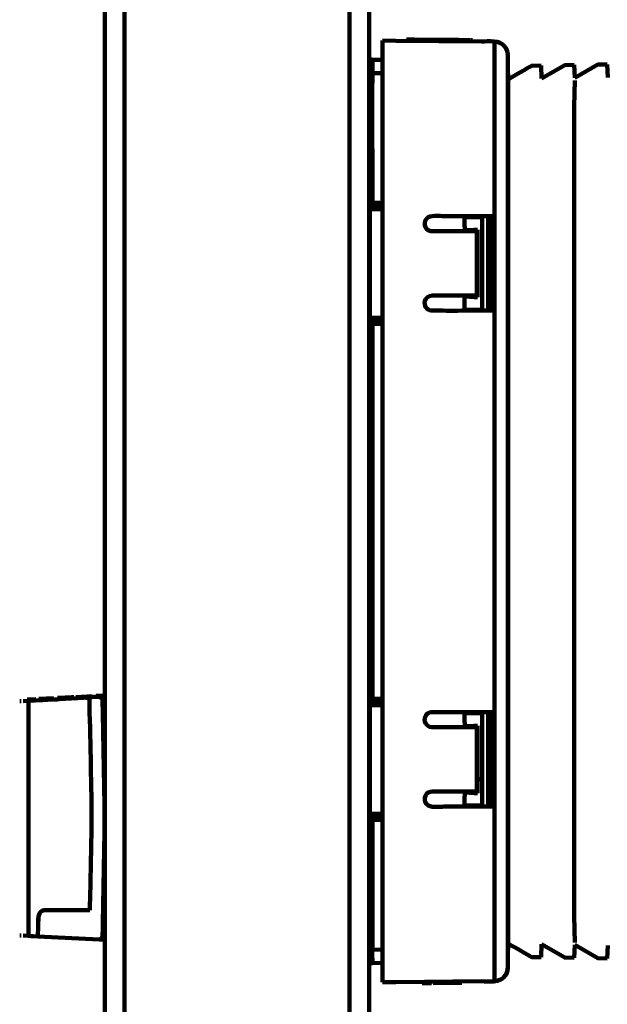
# Model space of a CAD drawing. Units: millimetres. Extents: x -56 to 56, y -43 to 43.
# Drawn here: x 20 to 25, y 18 to 26 of the extents above; entities that cross this region are included whole.
import ezdxf

# ---------------------------------------------------------------- set-up
doc = ezdxf.new("R2010")
doc.units = ezdxf.units.MM
doc.header["$MEASUREMENT"] = 0
doc.layers.add('Ilustrace', color=7, linetype='Continuous')

msp = doc.modelspace()

# ---------------------------------------------------------------- linework, layer by layer
at = {"layer": 'Ilustrace', "color": 250, "lineweight": 211}
for points in [[(21.0005, -31.3313), (21.0005, -31.3313), (21.0005, 29.8001), (21.0005, 29.8001)], [(21.1686, -31.3313), (21.1686, -31.3313), (21.1686, 29.8001), (21.1686, 29.8001)], [(23.0717, 29.8001), (23.0717, 29.8001), (23.0717, -31.3313), (23.0717, -31.3313)], [(23.2398, -31.3313), (23.2398, -31.3313), (23.2398, 29.8001), (23.2398, 29.8001)], [(23.3518, 26.1958), (23.3518, 26.1958), (23.3518, 18.225), (23.3518, 18.225)], [(23.5542, 26.1944), (23.5542, 26.1944), (23.5547, 26.2055), (23.5547, 26.2055)], [(23.5547, 26.2055), (23.5547, 26.2055), (23.6214, 26.205), (23.6214, 26.205)], [(23.5682, 26.2055), (23.5682, 26.2055), (23.5547, 26.2055), (23.5547, 26.2055)], [(23.7073, 26.204), (23.7073, 26.204), (23.5547, 26.2055), (23.5547, 26.2055)], [(23.9991, 26.2016), (23.9991, 26.2016), (23.5958, 26.205), (23.5958, 26.205)], [(23.6363, 26.205), (23.6363, 26.205), (23.7073, 26.204), (23.7073, 26.204)], [(23.7692, 26.2035), (23.7692, 26.2035), (23.8344, 26.2031), (23.8344, 26.2031)], [(23.7692, 26.2035), (23.7692, 26.2035), (23.8122, 26.2031), (23.8122, 26.2031)], [(24.0324, 26.2011), (24.0324, 26.2011), (23.8561, 26.2031), (23.8561, 26.2031)], [(24.0928, 26.2006), (24.0928, 26.2006), (24.0324, 26.2011), (24.0324, 26.2011)], [(24.0324, 26.2011), (24.0324, 26.2011), (24.0836, 26.2006), (24.0836, 26.2006)], [(24.0324, 26.2011), (24.0324, 26.2011), (24.073, 26.2011), (24.073, 26.2011)], [(24.0928, 26.2006), (24.0928, 26.2006), (24.0324, 26.2011), (24.0324, 26.2011)], [(24.0474, 26.2011), (24.0474, 26.2011), (24.073, 26.2011), (24.073, 26.2011)], [(24.114, 26.2006), (24.114, 26.2006), (24.1005, 26.2006), (24.1005, 26.2006)], [(24.1005, 26.2006), (24.1005, 26.2006), (24.1136, 26.2006), (24.1136, 26.2006)], [(24.114, 26.1895), (24.114, 26.1895), (24.114, 26.2006), (24.114, 26.2006)], [(24.3005, 26.1876), (24.3005, 26.1876), (24.3005, 18.2332), (24.3005, 18.2332)], [(23.3518, 26.1156), (23.3518, 26.1098), (23.3518, 26.1036), (23.3518, 26.0978)], [(23.2407, 25.9215), (23.2407, 25.9606), (23.2393, 26.0012), (23.2407, 26.0403)], [(23.2673, 26.0292), (23.2634, 25.6094), (23.2668, 25.1892), (23.2673, 24.7695)], [(24.4116, 18.3433), (24.4116, 18.3433), (24.4116, 26.078), (24.4116, 26.078)], [(24.6951, 25.9847), (24.6951, 25.9847), (24.699, 25.8751), (24.699, 25.8751)], [(24.9753, 25.9896), (24.9753, 25.9896), (24.9791, 25.8799), (24.9791, 25.8799)], [(25.2549, 25.9944), (25.2549, 25.9944), (25.2588, 25.8848), (25.2588, 25.8848)], [(24.4154, 25.8678), (24.4154, 25.8678), (24.4154, 18.5699), (24.4154, 18.5699)], [(23.2673, 24.8042), (23.2581, 24.8042), (23.2489, 24.8028), (23.2398, 24.8013)], [(23.2407, 24.7897), (23.2398, 24.7873), (23.2407, 24.7854), (23.2417, 24.7835)], [(23.2398, 24.7704), (23.277, 24.7704), (23.3142, 24.7695), (23.3518, 24.7695)], [(23.2403, 24.8192), (23.276, 24.824), (23.318, 24.8211), (23.3518, 24.8211)], [(23.2552, 24.7922), (23.2514, 24.7917), (23.2475, 24.7912), (23.2436, 24.7907)], [(23.7716, 24.7096), (23.7716, 24.7096), (23.7716, 24.7018), (23.7716, 24.7018)], [(24.0479, 24.582), (24.0479, 24.6212), (24.0455, 24.67), (24.0479, 24.7091)], [(24.1947, 24.7018), (24.1947, 24.7018), (24.0479, 24.7018), (24.0479, 24.7018)], [(24.2478, 23.9106), (24.2478, 23.9106), (24.2478, 24.7091), (24.2478, 24.7091)], [(24.2754, 24.7004), (24.273, 24.7013), (24.2701, 24.7009), (24.2672, 24.7013)], [(24.2754, 24.7091), (24.2754, 24.7091), (24.2754, 23.9106), (24.2754, 23.9106)], [(24.2754, 24.7091), (24.2754, 24.7091), (24.2754, 24.6989), (24.2754, 24.6989)], [(24.1561, 24.5951), (24.1561, 24.5951), (24.1561, 24.0246), (24.1561, 24.0246)], [(24.0479, 24.0377), (24.0479, 24.0092), (24.0435, 23.9377), (24.0484, 23.9106)], [(23.2398, 23.8493), (23.277, 23.8493), (23.3146, 23.8503), (23.3518, 23.8503)], [(23.2422, 23.8372), (23.2432, 23.8401), (23.2436, 23.8425), (23.2441, 23.8454)], [(23.2673, 23.8503), (23.2663, 22.7572), (23.2659, 21.6641), (23.2673, 20.571)], [(23.7716, 23.9179), (23.7716, 23.9179), (23.7716, 23.9106), (23.7716, 23.9106)], [(24.1947, 23.9179), (24.1947, 23.9179), (24.0479, 23.9179), (24.0479, 23.9179)], [(24.2749, 23.9193), (24.2725, 23.9184), (24.2701, 23.9184), (24.2672, 23.9184)], [(24.2754, 23.9106), (24.2754, 23.9106), (24.2754, 23.9208), (24.2754, 23.9208)], [(23.2673, 23.8155), (23.2581, 23.8155), (23.2489, 23.8169), (23.2398, 23.8184)], [(23.247, 23.8285), (23.2446, 23.829), (23.2412, 23.8285), (23.2403, 23.8309)], [(23.2552, 23.8276), (23.2528, 23.828), (23.2504, 23.828), (23.2475, 23.8285)], [(20.2943, 20.6034), (20.2943, 20.6034), (20.2808, 20.6029), (20.2808, 20.6029)], [(20.3088, 20.6044), (20.3088, 20.6044), (20.8744, 20.6338), (20.8744, 20.6338)], [(20.4184, 20.6213), (20.4184, 20.6213), (20.3436, 20.6174), (20.3436, 20.6174)], [(20.3441, 20.6063), (20.3441, 20.6063), (20.3436, 20.6174), (20.3436, 20.6174)], [(20.3474, 20.6063), (20.3474, 20.6063), (20.3469, 20.6174), (20.3469, 20.6174)], [(20.3542, 20.6068), (20.3542, 20.6068), (20.4382, 20.6111), (20.4382, 20.6111)], [(20.3542, 20.6068), (20.3542, 20.6068), (20.3648, 20.6073), (20.3648, 20.6073)], [(20.3542, 20.6068), (20.3542, 20.6068), (20.3542, 18.6167), (20.3542, 18.6167)], [(20.3552, 20.6068), (20.3552, 20.6068), (20.4764, 20.613), (20.4764, 20.613)], [(20.8725, 20.6338), (20.8725, 20.6338), (20.3953, 20.6087), (20.3953, 20.6087)], [(20.4194, 20.6101), (20.4194, 20.6101), (20.4184, 20.6213), (20.4184, 20.6213)], [(20.4286, 20.6106), (20.4286, 20.6106), (20.4276, 20.6106), (20.4276, 20.6106)], [(20.5682, 20.629), (20.5682, 20.629), (20.4431, 20.6227), (20.4431, 20.6227)], [(20.444, 20.6111), (20.444, 20.6111), (20.4431, 20.6227), (20.4431, 20.6227)], [(20.46, 20.6232), (20.46, 20.6232), (20.4605, 20.6121), (20.4605, 20.6121)], [(20.5682, 20.629), (20.5682, 20.629), (20.5658, 20.629), (20.5658, 20.629)], [(20.5682, 20.629), (20.5682, 20.629), (20.5687, 20.6179), (20.5687, 20.6179)], [(20.573, 20.6295), (20.573, 20.6295), (20.5735, 20.6179), (20.5735, 20.6179)], [(20.5735, 20.6179), (20.5735, 20.6179), (20.601, 20.6193), (20.601, 20.6193)], [(20.6005, 20.6309), (20.6464, 20.6333), (20.6928, 20.6353), (20.7387, 20.6382)], [(20.6005, 20.6309), (20.6005, 20.6309), (20.601, 20.6193), (20.601, 20.6193)], [(20.602, 20.6309), (20.602, 20.6309), (20.6025, 20.6198), (20.6025, 20.6198)], [(20.6063, 20.6198), (20.6063, 20.6198), (20.6059, 20.6309), (20.6059, 20.6309)], [(20.6068, 20.6309), (20.6068, 20.6309), (20.6073, 20.6198), (20.6073, 20.6198)], [(20.6112, 20.6314), (20.6112, 20.6314), (20.6116, 20.6203), (20.6116, 20.6203)], [(20.6638, 20.6227), (20.6638, 20.6227), (20.7662, 20.628), (20.7662, 20.628)], [(20.7387, 20.6382), (20.7387, 20.6382), (20.7392, 20.6266), (20.7392, 20.6266)], [(20.743, 20.6271), (20.743, 20.6271), (20.7662, 20.628), (20.7662, 20.628)], [(20.8947, 20.6459), (20.8947, 20.6459), (20.7551, 20.6386), (20.7551, 20.6386)], [(20.7551, 20.6386), (20.7551, 20.6386), (20.7556, 20.6275), (20.7556, 20.6275)], [(20.7614, 20.628), (20.7614, 20.628), (20.7575, 20.6275), (20.7575, 20.6275)], [(20.7638, 20.628), (20.7638, 20.628), (20.8705, 20.6338), (20.8705, 20.6338)], [(20.8469, 20.6324), (20.8469, 20.6324), (20.8401, 20.6319), (20.8401, 20.6319)], [(20.8469, 20.6324), (20.8469, 20.6324), (20.858, 20.6329), (20.858, 20.6329)], [(20.8512, 20.6329), (20.8512, 20.6329), (20.8507, 20.644), (20.8507, 20.644)], [(20.8623, 20.6333), (20.8623, 20.6333), (20.8657, 20.6333), (20.8657, 20.6333)], [(20.8947, 20.6459), (20.8947, 20.6459), (20.8952, 20.6348), (20.8952, 20.6348)], [(21.0005, 20.6517), (21.0005, 20.6517), (20.9285, 20.6478), (20.9285, 20.6478)], [(20.9285, 20.6478), (20.9285, 20.6478), (20.9295, 20.6367), (20.9295, 20.6367)], [(20.9541, 20.6382), (20.9541, 20.6382), (21.0005, 20.6406), (21.0005, 20.6406)], [(20.9541, 20.6382), (20.9541, 20.6382), (20.9981, 20.6401), (20.9981, 20.6401)], [(20.9541, 20.6382), (20.9541, 20.6382), (20.9836, 20.6396), (20.9836, 20.6396)], [(20.9541, 20.6382), (20.9541, 20.6382), (20.9585, 20.6382), (20.9585, 20.6382)], [(21.0005, 20.6377), (20.9894, 20.6367), (20.9783, 20.6362), (20.9671, 20.6353)], [(20.9792, 20.6242), (20.9865, 20.6251), (20.9932, 20.6256), (21, 20.6261)], [(21.0005, 20.6126), (20.9947, 20.6121), (20.9889, 20.6116), (20.9836, 20.6106)], [(23.2398, 20.6208), (23.276, 20.6256), (23.3171, 20.6227), (23.3518, 20.6227)], [(23.2673, 20.6053), (23.2581, 20.6053), (23.2489, 20.6044), (23.2398, 20.6024)], [(23.2403, 20.5903), (23.2403, 20.5884), (23.2412, 20.5865), (23.2417, 20.5845)], [(23.2552, 20.5937), (23.2514, 20.5928), (23.2475, 20.5928), (23.2436, 20.5918)], [(23.7716, 20.5106), (23.7716, 20.5106), (23.7716, 20.5034), (23.7716, 20.5034)], [(24.0479, 20.5102), (24.0455, 20.471), (24.0479, 20.4227), (24.0479, 20.3836)], [(24.2478, 20.5106), (24.2478, 20.5106), (24.2478, 19.7117), (24.2478, 19.7117)], [(24.2754, 20.5106), (24.2754, 20.5106), (24.2754, 19.7117), (24.2754, 19.7117)], [(24.2754, 20.5), (24.2754, 20.5), (24.2754, 20.5106), (24.2754, 20.5106)], [(24.1947, 20.5029), (24.1947, 20.5029), (24.0479, 20.5034), (24.0479, 20.5034)], [(24.2749, 20.502), (24.2725, 20.5024), (24.2701, 20.5024), (24.2672, 20.5024)], [(24.1561, 19.8262), (24.1561, 19.8262), (24.1561, 20.3962), (24.1561, 20.3962)], [(24.1928, 19.945), (24.1928, 19.945), (24.1561, 19.945), (24.1561, 19.945)], [(24.0479, 19.7122), (24.0455, 19.7513), (24.0479, 19.7996), (24.0479, 19.8388)], [(23.7716, 19.719), (23.7716, 19.719), (23.7716, 19.7122), (23.7716, 19.7122)], [(24.1947, 19.7195), (24.1947, 19.7195), (24.0479, 19.7195), (24.0479, 19.7195)], [(24.2754, 19.7209), (24.273, 19.7199), (24.2701, 19.7199), (24.2672, 19.7199)], [(24.2754, 19.7117), (24.2754, 19.7117), (24.2754, 19.7224), (24.2754, 19.7224)], [(23.2398, 19.6509), (23.277, 19.6509), (23.3146, 19.6513), (23.3518, 19.6513)], [(23.2673, 19.6171), (23.2581, 19.6171), (23.2489, 19.618), (23.2398, 19.62)], [(23.247, 19.6301), (23.2446, 19.6301), (23.2412, 19.6301), (23.2403, 19.6325)], [(23.2403, 19.6016), (23.2755, 19.5968), (23.3204, 19.6001), (23.3518, 19.6001)], [(23.2422, 19.6388), (23.2432, 19.6412), (23.2436, 19.6441), (23.2441, 19.6465)], [(20.4474, 18.8061), (20.4474, 18.8061), (20.444, 18.7978), (20.444, 18.7978)], [(20.4474, 18.8061), (20.4474, 18.8061), (20.4522, 18.8133), (20.4522, 18.8133)], [(20.4522, 18.8133), (20.4522, 18.8133), (20.4648, 18.8249), (20.4648, 18.8249)], [(20.4648, 18.8249), (20.4648, 18.8249), (20.4721, 18.8292), (20.4721, 18.8292)], [(20.4721, 18.8292), (20.4721, 18.8292), (20.4798, 18.8326), (20.4798, 18.8326)], [(20.2808, 18.6206), (20.2808, 18.6206), (20.2943, 18.6201), (20.2943, 18.6201)], [(20.4349, 18.6129), (20.4349, 18.6129), (20.3088, 18.6191), (20.3088, 18.6191)], [(20.3779, 18.6158), (20.3779, 18.6158), (20.3624, 18.6167), (20.3624, 18.6167)], [(20.3953, 18.6148), (20.3953, 18.6148), (20.3779, 18.6158), (20.3779, 18.6158)], [(20.387, 18.6153), (20.387, 18.6153), (20.3793, 18.6158), (20.3793, 18.6158)], [(21.0005, 18.5858), (20.9894, 18.5868), (20.9783, 18.5873), (20.9671, 18.5882)], [(20.9792, 18.5993), (20.9865, 18.5984), (20.9932, 18.5979), (21, 18.5974)], [(21.0005, 18.6109), (20.9947, 18.6114), (20.9894, 18.6119), (20.9836, 18.6129)], [(24.699, 18.5462), (24.699, 18.5462), (24.6951, 18.4361), (24.6951, 18.4361)], [(24.9791, 18.5414), (24.9791, 18.5414), (24.9753, 18.4312), (24.9753, 18.4312)], [(25.2588, 18.5361), (25.2588, 18.5361), (25.2549, 18.4264), (25.2549, 18.4264)], [(23.2407, 18.4993), (23.2407, 18.4602), (23.2393, 18.4201), (23.2407, 18.3805)], [(23.3518, 18.3052), (23.3518, 18.311), (23.3518, 18.3172), (23.3518, 18.323)], [(23.6875, 18.2279), (23.6875, 18.2279), (23.688, 18.2168), (23.688, 18.2168)], [(23.688, 18.2168), (23.688, 18.2168), (23.7658, 18.2173), (23.7658, 18.2173)], [(23.7663, 18.2284), (23.7663, 18.2284), (23.7658, 18.2173), (23.7658, 18.2173)], [(23.7812, 18.2177), (23.7812, 18.2177), (23.7803, 18.2288), (23.7803, 18.2288)], [(23.7812, 18.2177), (23.7812, 18.2177), (23.9228, 18.2187), (23.9228, 18.2187)], [(24.0227, 18.2197), (24.0227, 18.2197), (23.9092, 18.2187), (23.9092, 18.2187)], [(23.9228, 18.2187), (23.9228, 18.2187), (23.9232, 18.2298), (23.9232, 18.2298)], [(24.0232, 18.2308), (24.0232, 18.2308), (24.0227, 18.2197), (24.0227, 18.2197)]]:
    msp.add_open_spline(points, degree=3, dxfattribs=at)
at = {"layer": 'Ilustrace', "color": 253}
msp.add_open_spline([(21.0032, 29.7578), (21.0032, 29.7578), (21.0032, -31.3821), (21.0032, -31.3821), (21.0032, -31.3821), (21.0032, -31.3821), (23.2474, -31.3821), (23.2474, -31.3821), (23.2474, -31.3821), (23.2474, -31.3821), (23.2474, 29.7578), (23.2474, 29.7578), (23.2474, 29.7578), (23.2474, 29.7578), (21.0032, 29.7578), (21.0032, 29.7578)], degree=3, knots=[0, 0, 0, 0, 0.2, 0.2, 0.2, 0.2, 0.4, 0.4, 0.4, 0.4, 0.6, 0.6, 0.6, 0.6, 1, 1, 1, 1], dxfattribs=at)
at = {"layer": 'Ilustrace', "color": 250, "lineweight": 211}
for points, knots in [([(23.3518, 26.1958), (23.3518, 26.1958), (23.4634, 26.1948), (23.4634, 26.1948), (23.4634, 26.1948), (23.4634, 26.1948), (24.1889, 26.1886), (24.1889, 26.1886), (24.1889, 26.1886), (24.2546, 26.1881), (24.3415, 26.205), (24.3884, 26.1441), (24.3884, 26.1441), (24.3952, 26.135), (24.401, 26.1248), (24.4048, 26.1142), (24.4048, 26.1142), (24.4092, 26.1026), (24.4111, 26.09), (24.4116, 26.078), (24.4116, 26.078), (24.4116, 26.078), (24.4135, 25.9727), (24.4135, 25.9727), (24.4135, 25.9727), (24.4135, 25.9727), (24.4154, 25.8678), (24.4154, 25.8678)], [0, 0, 0, 0, 0.125, 0.125, 0.125, 0.125, 0.25, 0.25, 0.25, 0.25, 0.375, 0.375, 0.375, 0.375, 0.5, 0.5, 0.5, 0.5, 0.625, 0.625, 0.625, 0.625, 0.75, 0.75, 0.75, 0.75, 1, 1, 1, 1]), ([(24.4106, 26.09), (24.4014, 26.1345), (24.3744, 26.1712), (24.329, 26.1837), (24.329, 26.1837), (24.329, 26.1837), (24.3005, 26.1876), (24.3005, 26.1876)], [0, 0, 0, 0, 0.333333, 0.333333, 0.333333, 0.333333, 1, 1, 1, 1]), ([(23.3518, 26.0326), (23.3518, 26.0326), (23.2673, 26.0335), (23.2673, 26.0335), (23.2673, 26.0335), (23.2673, 26.0335), (23.2398, 26.0412), (23.2398, 26.0412)], [0, 0, 0, 0, 0.333333, 0.333333, 0.333333, 0.333333, 1, 1, 1, 1]), ([(24.6951, 25.9847), (24.6951, 25.9847), (24.6154, 25.9833), (24.6154, 25.9833), (24.6154, 25.9833), (24.6096, 25.9814), (24.4203, 25.8707), (24.4154, 25.8678)], [0, 0, 0, 0, 0.333333, 0.333333, 0.333333, 0.333333, 1, 1, 1, 1]), ([(24.9753, 25.9896), (24.9753, 25.9896), (24.8951, 25.9881), (24.8951, 25.9881), (24.8951, 25.9881), (24.8951, 25.9881), (24.699, 25.8751), (24.699, 25.8751)], [0, 0, 0, 0, 0.333333, 0.333333, 0.333333, 0.333333, 1, 1, 1, 1]), ([(25.2549, 25.9944), (25.2549, 25.9944), (25.1752, 25.9929), (25.1752, 25.9929), (25.1752, 25.9929), (25.1752, 25.9929), (24.9791, 25.8799), (24.9791, 25.8799)], [0, 0, 0, 0, 0.333333, 0.333333, 0.333333, 0.333333, 1, 1, 1, 1]), ([(23.2398, 25.9215), (23.2398, 25.9215), (23.2673, 25.9215), (23.2673, 25.9215), (23.2673, 25.9215), (23.2673, 25.9215), (23.3518, 25.921), (23.3518, 25.921)], [0, 0, 0, 0, 0.333333, 0.333333, 0.333333, 0.333333, 1, 1, 1, 1]), ([(24.9791, 18.5621), (24.9791, 18.5621), (24.9753, 18.7843), (24.9753, 18.7843), (24.9753, 18.7843), (24.9753, 18.7843), (24.9753, 25.637), (24.9753, 25.637), (24.9753, 25.637), (24.9753, 25.637), (24.9791, 25.8587), (24.9791, 25.8587)], [0, 0, 0, 0, 0.25, 0.25, 0.25, 0.25, 0.5, 0.5, 0.5, 0.5, 1, 1, 1, 1]), ([(23.2432, 24.7796), (23.2436, 24.7767), (23.2451, 24.7733), (23.2451, 24.7704), (23.2451, 24.7704), (23.2451, 24.7704), (23.2451, 23.8493), (23.2451, 23.8493), (23.2451, 23.8493), (23.2451, 23.8493), (23.2446, 23.8459), (23.2446, 23.8459)], [0, 0, 0, 0, 0.25, 0.25, 0.25, 0.25, 0.5, 0.5, 0.5, 0.5, 1, 1, 1, 1]), ([(23.3518, 24.7931), (23.3518, 24.7931), (23.2668, 24.7931), (23.2668, 24.7931), (23.2668, 24.7931), (23.2668, 24.7931), (23.2562, 24.7922), (23.2562, 24.7922)], [0, 0, 0, 0, 0.333333, 0.333333, 0.333333, 0.333333, 1, 1, 1, 1]), ([(24.2817, 24.7091), (24.2817, 24.7091), (24.1696, 24.7091), (24.1696, 24.7091), (24.1696, 24.7091), (24.1696, 24.7091), (23.8764, 24.7091), (23.8764, 24.7091), (23.8764, 24.7091), (23.8706, 24.7091), (23.7725, 24.7226), (23.7387, 24.7004), (23.7387, 24.7004), (23.6924, 24.6695), (23.7015, 24.5956), (23.7581, 24.5835), (23.7581, 24.5835), (23.7581, 24.5835), (23.7716, 24.582), (23.7716, 24.582), (23.7716, 24.582), (23.7716, 24.582), (23.8836, 24.582), (23.8836, 24.582), (23.8836, 24.582), (23.8836, 24.582), (24.0397, 24.582), (24.0397, 24.582), (24.0397, 24.582), (24.0397, 24.582), (24.1517, 24.582), (24.1517, 24.582)], [0, 0, 0, 0, 0.111111, 0.111111, 0.111111, 0.111111, 0.222222, 0.222222, 0.222222, 0.222222, 0.333333, 0.333333, 0.333333, 0.333333, 0.444444, 0.444444, 0.444444, 0.444444, 0.555556, 0.555556, 0.555556, 0.555556, 0.666667, 0.666667, 0.666667, 0.666667, 0.777778, 0.777778, 0.777778, 0.777778, 1, 1, 1, 1]), ([(24.1947, 24.7091), (24.1947, 24.7091), (24.1947, 24.7052), (24.1947, 24.7052), (24.1947, 24.7052), (24.1947, 24.7052), (24.1947, 23.9145), (24.1947, 23.9145), (24.1947, 23.9145), (24.1947, 23.9145), (24.1947, 23.9106), (24.1947, 23.9106)], [0, 0, 0, 0, 0.25, 0.25, 0.25, 0.25, 0.5, 0.5, 0.5, 0.5, 1, 1, 1, 1]), ([(24.2817, 23.9106), (24.2817, 23.9106), (24.2773, 23.9237), (24.2773, 23.9237), (24.2773, 23.9237), (24.2773, 23.9237), (24.2773, 24.696), (24.2773, 24.696), (24.2773, 24.696), (24.2773, 24.696), (24.2817, 24.7091), (24.2817, 24.7091)], [0, 0, 0, 0, 0.25, 0.25, 0.25, 0.25, 0.5, 0.5, 0.5, 0.5, 1, 1, 1, 1]), ([(24.1561, 24.5951), (24.1561, 24.5951), (24.1271, 24.5951), (24.1271, 24.5951), (24.1271, 24.5951), (24.1271, 24.5951), (24.0479, 24.5907), (24.0479, 24.5907)], [0, 0, 0, 0, 0.333333, 0.333333, 0.333333, 0.333333, 1, 1, 1, 1]), ([(24.1561, 24.0246), (24.1561, 24.0246), (24.1517, 24.0377), (24.1517, 24.0377), (24.1517, 24.0377), (24.1517, 24.0377), (24.1517, 24.582), (24.1517, 24.582), (24.1517, 24.582), (24.1517, 24.582), (24.1561, 24.5951), (24.1561, 24.5951)], [0, 0, 0, 0, 0.25, 0.25, 0.25, 0.25, 0.5, 0.5, 0.5, 0.5, 1, 1, 1, 1]), ([(24.1517, 24.0377), (24.0247, 24.0377), (23.8981, 24.0377), (23.7716, 24.0377), (23.7716, 24.0377), (23.7426, 24.0362), (23.718, 24.0193), (23.7098, 23.9903), (23.7098, 23.9903), (23.7006, 23.956), (23.7262, 23.9111), (23.7648, 23.9106), (23.7648, 23.9106), (23.9368, 23.9087), (24.1092, 23.9106), (24.2817, 23.9106)], [0, 0, 0, 0, 0.2, 0.2, 0.2, 0.2, 0.4, 0.4, 0.4, 0.4, 0.6, 0.6, 0.6, 0.6, 1, 1, 1, 1]), ([(24.0479, 24.029), (24.0479, 24.029), (24.1271, 24.0246), (24.1271, 24.0246), (24.1271, 24.0246), (24.1271, 24.0246), (24.1561, 24.0246), (24.1561, 24.0246)], [0, 0, 0, 0, 0.333333, 0.333333, 0.333333, 0.333333, 1, 1, 1, 1]), ([(23.3518, 23.7986), (23.3518, 23.7986), (23.2659, 23.7986), (23.2659, 23.7986), (23.2659, 23.7986), (23.2572, 23.7986), (23.2485, 23.7991), (23.2403, 23.8005)], [0, 0, 0, 0, 0.333333, 0.333333, 0.333333, 0.333333, 1, 1, 1, 1]), ([(23.3518, 23.8266), (23.3518, 23.8266), (23.2668, 23.8266), (23.2668, 23.8266), (23.2668, 23.8266), (23.2668, 23.8266), (23.2552, 23.8276), (23.2552, 23.8276)], [0, 0, 0, 0, 0.333333, 0.333333, 0.333333, 0.333333, 1, 1, 1, 1]), ([(20.8705, 20.6338), (20.8807, 20.6343), (20.9821, 20.6599), (20.9831, 20.6106), (20.9831, 20.6106), (20.9831, 20.6106), (20.985, 20.4986), (20.985, 20.4986), (20.985, 20.4986), (20.985, 20.4986), (20.9985, 19.7238), (20.9985, 19.7238), (20.9985, 19.7238), (21.0048, 19.3533), (20.9894, 18.9833), (20.9831, 18.6129)], [0, 0, 0, 0, 0.2, 0.2, 0.2, 0.2, 0.4, 0.4, 0.4, 0.4, 0.6, 0.6, 0.6, 0.6, 1, 1, 1, 1]), ([(20.8705, 20.6338), (20.8768, 20.2928), (20.8884, 19.9523), (20.8884, 19.6117), (20.8884, 19.6117), (20.8884, 19.3528), (20.8792, 19.0939), (20.8749, 18.835)], [0, 0, 0, 0, 0.333333, 0.333333, 0.333333, 0.333333, 1, 1, 1, 1]), ([(20.8705, 20.6338), (20.8768, 20.2928), (20.8884, 19.9523), (20.8884, 19.6117), (20.8884, 19.6117), (20.8884, 19.3528), (20.8792, 19.0939), (20.8749, 18.835)], [0, 0, 0, 0, 0.333333, 0.333333, 0.333333, 0.333333, 1, 1, 1, 1]), ([(23.3518, 20.5942), (23.3518, 20.5942), (23.2668, 20.5942), (23.2668, 20.5942), (23.2668, 20.5942), (23.2668, 20.5942), (23.2562, 20.5937), (23.2562, 20.5937)], [0, 0, 0, 0, 0.333333, 0.333333, 0.333333, 0.333333, 1, 1, 1, 1]), ([(23.3518, 20.571), (23.3518, 20.571), (23.2625, 20.571), (23.2625, 20.571), (23.2625, 20.571), (23.2625, 20.571), (23.2586, 20.571), (23.2586, 20.571), (23.2586, 20.571), (23.2586, 20.571), (23.2576, 20.571), (23.2576, 20.571), (23.2576, 20.571), (23.2576, 20.571), (23.2398, 20.5715), (23.2398, 20.5715)], [0, 0, 0, 0, 0.2, 0.2, 0.2, 0.2, 0.4, 0.4, 0.4, 0.4, 0.6, 0.6, 0.6, 0.6, 1, 1, 1, 1]), ([(23.2432, 20.5812), (23.2436, 20.5783), (23.2451, 20.5749), (23.2451, 20.5715), (23.2451, 20.5715), (23.2451, 20.5715), (23.2451, 19.6509), (23.2451, 19.6509), (23.2451, 19.6509), (23.2451, 19.6509), (23.2446, 19.6475), (23.2446, 19.6475)], [0, 0, 0, 0, 0.25, 0.25, 0.25, 0.25, 0.5, 0.5, 0.5, 0.5, 1, 1, 1, 1]), ([(24.1517, 20.3836), (24.0247, 20.3836), (23.8981, 20.3836), (23.7716, 20.3836), (23.7716, 20.3836), (23.7426, 20.3851), (23.718, 20.402), (23.7098, 20.4305), (23.7098, 20.4305), (23.7006, 20.4648), (23.7262, 20.5102), (23.7648, 20.5106), (23.7648, 20.5106), (23.9368, 20.5121), (24.1092, 20.5106), (24.2817, 20.5106)], [0, 0, 0, 0, 0.2, 0.2, 0.2, 0.2, 0.4, 0.4, 0.4, 0.4, 0.6, 0.6, 0.6, 0.6, 1, 1, 1, 1]), ([(24.1947, 19.7122), (24.1947, 19.7122), (24.1947, 19.7156), (24.1947, 19.7156), (24.1947, 19.7156), (24.1947, 19.7156), (24.1947, 20.5068), (24.1947, 20.5068), (24.1947, 20.5068), (24.1947, 20.5068), (24.1947, 20.5102), (24.1947, 20.5102)], [0, 0, 0, 0, 0.25, 0.25, 0.25, 0.25, 0.5, 0.5, 0.5, 0.5, 1, 1, 1, 1]), ([(24.2817, 20.5106), (24.2817, 20.5106), (24.2773, 20.4976), (24.2773, 20.4976), (24.2773, 20.4976), (24.2773, 20.4976), (24.2773, 19.7248), (24.2773, 19.7248), (24.2773, 19.7248), (24.2773, 19.7248), (24.2817, 19.7117), (24.2817, 19.7117)], [0, 0, 0, 0, 0.25, 0.25, 0.25, 0.25, 0.5, 0.5, 0.5, 0.5, 1, 1, 1, 1]), ([(24.0479, 20.3923), (24.0479, 20.3923), (24.1271, 20.3962), (24.1271, 20.3962), (24.1271, 20.3962), (24.1271, 20.3962), (24.1561, 20.3962), (24.1561, 20.3962)], [0, 0, 0, 0, 0.333333, 0.333333, 0.333333, 0.333333, 1, 1, 1, 1]), ([(24.1561, 20.3962), (24.1561, 20.3962), (24.1517, 20.3836), (24.1517, 20.3836), (24.1517, 20.3836), (24.1517, 20.3836), (24.1517, 19.8388), (24.1517, 19.8388), (24.1517, 19.8388), (24.1517, 19.8388), (24.1561, 19.8262), (24.1561, 19.8262)], [0, 0, 0, 0, 0.25, 0.25, 0.25, 0.25, 0.5, 0.5, 0.5, 0.5, 1, 1, 1, 1]), ([(24.2817, 19.7117), (24.2817, 19.7117), (24.1696, 19.7117), (24.1696, 19.7117), (24.1696, 19.7117), (24.1696, 19.7117), (23.8764, 19.7122), (23.8764, 19.7122), (23.8764, 19.7122), (23.8706, 19.7122), (23.7725, 19.6982), (23.7387, 19.7209), (23.7387, 19.7209), (23.6924, 19.7513), (23.7015, 19.8252), (23.7581, 19.8373), (23.7581, 19.8373), (23.7581, 19.8373), (23.7716, 19.8388), (23.7716, 19.8388), (23.7716, 19.8388), (23.7716, 19.8388), (23.8836, 19.8388), (23.8836, 19.8388), (23.8836, 19.8388), (23.8836, 19.8388), (24.0397, 19.8388), (24.0397, 19.8388), (24.0397, 19.8388), (24.0397, 19.8388), (24.1517, 19.8388), (24.1517, 19.8388)], [0, 0, 0, 0, 0.111111, 0.111111, 0.111111, 0.111111, 0.222222, 0.222222, 0.222222, 0.222222, 0.333333, 0.333333, 0.333333, 0.333333, 0.444444, 0.444444, 0.444444, 0.444444, 0.555556, 0.555556, 0.555556, 0.555556, 0.666667, 0.666667, 0.666667, 0.666667, 0.777778, 0.777778, 0.777778, 0.777778, 1, 1, 1, 1]), ([(24.1561, 19.8262), (24.1561, 19.8262), (24.1271, 19.8262), (24.1271, 19.8262), (24.1271, 19.8262), (24.1271, 19.8262), (24.0479, 19.8301), (24.0479, 19.8301)], [0, 0, 0, 0, 0.333333, 0.333333, 0.333333, 0.333333, 1, 1, 1, 1]), ([(21.0005, 19.6098), (21.0005, 19.6098), (20.9985, 19.4982), (20.9985, 19.4982), (20.9985, 19.4982), (20.9985, 19.4982), (20.985, 18.7249), (20.985, 18.7249), (20.985, 18.7249), (20.985, 18.7157), (21.0106, 18.5882), (20.9536, 18.5853), (20.9536, 18.5853), (20.9536, 18.5853), (20.4349, 18.6129), (20.4349, 18.6129)], [0, 0, 0, 0, 0.2, 0.2, 0.2, 0.2, 0.4, 0.4, 0.4, 0.4, 0.6, 0.6, 0.6, 0.6, 1, 1, 1, 1]), ([(23.3518, 19.6282), (23.3518, 19.6282), (23.2673, 19.6282), (23.2673, 19.6282), (23.2673, 19.6282), (23.2673, 19.6282), (23.2668, 19.6282), (23.2668, 19.6282), (23.2668, 19.6282), (23.2605, 19.6282), (23.2538, 19.6291), (23.2475, 19.6301)], [0, 0, 0, 0, 0.25, 0.25, 0.25, 0.25, 0.5, 0.5, 0.5, 0.5, 1, 1, 1, 1]), ([(23.2673, 18.3878), (23.2639, 18.4617), (23.2673, 18.5375), (23.2673, 18.6114), (23.2673, 18.6114), (23.2673, 18.6114), (23.2673, 19.4881), (23.2673, 19.4881), (23.2673, 19.4881), (23.2673, 19.5422), (23.2673, 19.5968), (23.2673, 19.6513)], [0, 0, 0, 0, 0.25, 0.25, 0.25, 0.25, 0.5, 0.5, 0.5, 0.5, 1, 1, 1, 1]), ([(20.4349, 18.6129), (20.4349, 18.6129), (20.4378, 18.6969), (20.4378, 18.6969), (20.4378, 18.6969), (20.4397, 18.7399), (20.4252, 18.835), (20.4967, 18.835), (20.4967, 18.835), (20.4967, 18.835), (20.8749, 18.835), (20.8749, 18.835)], [0, 0, 0, 0, 0.25, 0.25, 0.25, 0.25, 0.5, 0.5, 0.5, 0.5, 1, 1, 1, 1]), ([(20.4349, 18.6129), (20.4349, 18.6129), (20.4378, 18.6969), (20.4378, 18.6969), (20.4378, 18.6969), (20.4378, 18.6969), (20.4411, 18.7814), (20.4411, 18.7814), (20.4411, 18.7814), (20.4411, 18.7877), (20.4426, 18.7921), (20.444, 18.7978)], [0, 0, 0, 0, 0.25, 0.25, 0.25, 0.25, 0.5, 0.5, 0.5, 0.5, 1, 1, 1, 1]), ([(20.4798, 18.8326), (20.4875, 18.8346), (20.489, 18.835), (20.4967, 18.835), (20.4967, 18.835), (20.4967, 18.835), (20.8749, 18.835), (20.8749, 18.835)], [0, 0, 0, 0, 0.333333, 0.333333, 0.333333, 0.333333, 1, 1, 1, 1]), ([(20.9541, 18.5853), (20.9541, 18.5853), (20.9918, 18.5834), (20.9918, 18.5834), (20.9918, 18.5834), (20.9918, 18.5834), (21.0005, 18.5829), (21.0005, 18.5829)], [0, 0, 0, 0, 0.333333, 0.333333, 0.333333, 0.333333, 1, 1, 1, 1]), ([(24.4154, 18.5699), (24.4154, 18.5699), (24.4154, 18.553), (24.4154, 18.553), (24.4154, 18.553), (24.4154, 18.553), (24.4135, 18.4481), (24.4135, 18.4481), (24.4135, 18.4481), (24.4135, 18.4481), (24.4116, 18.3433), (24.4116, 18.3433), (24.4116, 18.3433), (24.4111, 18.3308), (24.4092, 18.3187), (24.4048, 18.3071), (24.4048, 18.3071), (24.4005, 18.296), (24.3952, 18.2858), (24.3884, 18.2767), (24.3884, 18.2767), (24.3411, 18.2158), (24.2546, 18.2327), (24.1889, 18.2322), (24.1889, 18.2322), (24.1889, 18.2322), (23.4634, 18.226), (23.4634, 18.226), (23.4634, 18.226), (23.4634, 18.226), (23.3518, 18.225), (23.3518, 18.225)], [0, 0, 0, 0, 0.111111, 0.111111, 0.111111, 0.111111, 0.222222, 0.222222, 0.222222, 0.222222, 0.333333, 0.333333, 0.333333, 0.333333, 0.444444, 0.444444, 0.444444, 0.444444, 0.555556, 0.555556, 0.555556, 0.555556, 0.666667, 0.666667, 0.666667, 0.666667, 0.777778, 0.777778, 0.777778, 0.777778, 1, 1, 1, 1]), ([(24.4154, 18.553), (24.4203, 18.5501), (24.6096, 18.4394), (24.6154, 18.4375), (24.6154, 18.4375), (24.6154, 18.4375), (24.6951, 18.4361), (24.6951, 18.4361)], [0, 0, 0, 0, 0.333333, 0.333333, 0.333333, 0.333333, 1, 1, 1, 1]), ([(24.699, 18.5462), (24.699, 18.5462), (24.8951, 18.4327), (24.8951, 18.4327), (24.8951, 18.4327), (24.8951, 18.4327), (24.9753, 18.4312), (24.9753, 18.4312)], [0, 0, 0, 0, 0.333333, 0.333333, 0.333333, 0.333333, 1, 1, 1, 1]), ([(24.9791, 18.5414), (24.9791, 18.5414), (25.1752, 18.4279), (25.1752, 18.4279), (25.1752, 18.4279), (25.1752, 18.4279), (25.2549, 18.4264), (25.2549, 18.4264)], [0, 0, 0, 0, 0.333333, 0.333333, 0.333333, 0.333333, 1, 1, 1, 1]), ([(23.2398, 18.4993), (23.2398, 18.4993), (23.2673, 18.4993), (23.2673, 18.4993), (23.2673, 18.4993), (23.2673, 18.4993), (23.3518, 18.5003), (23.3518, 18.5003)], [0, 0, 0, 0, 0.333333, 0.333333, 0.333333, 0.333333, 1, 1, 1, 1]), ([(23.3518, 18.3882), (23.3518, 18.3882), (23.2673, 18.3873), (23.2673, 18.3873), (23.2673, 18.3873), (23.2673, 18.3873), (23.2398, 18.38), (23.2398, 18.38)], [0, 0, 0, 0, 0.333333, 0.333333, 0.333333, 0.333333, 1, 1, 1, 1]), ([(24.3005, 18.2332), (24.3502, 18.2404), (24.3927, 18.2627), (24.4072, 18.3148), (24.4072, 18.3148), (24.4072, 18.3148), (24.4116, 18.3433), (24.4116, 18.3433)], [0, 0, 0, 0, 0.333333, 0.333333, 0.333333, 0.333333, 1, 1, 1, 1])]:
    msp.add_open_spline(points, degree=3, knots=knots, dxfattribs=at)

doc.saveas('drawing.dxf')
